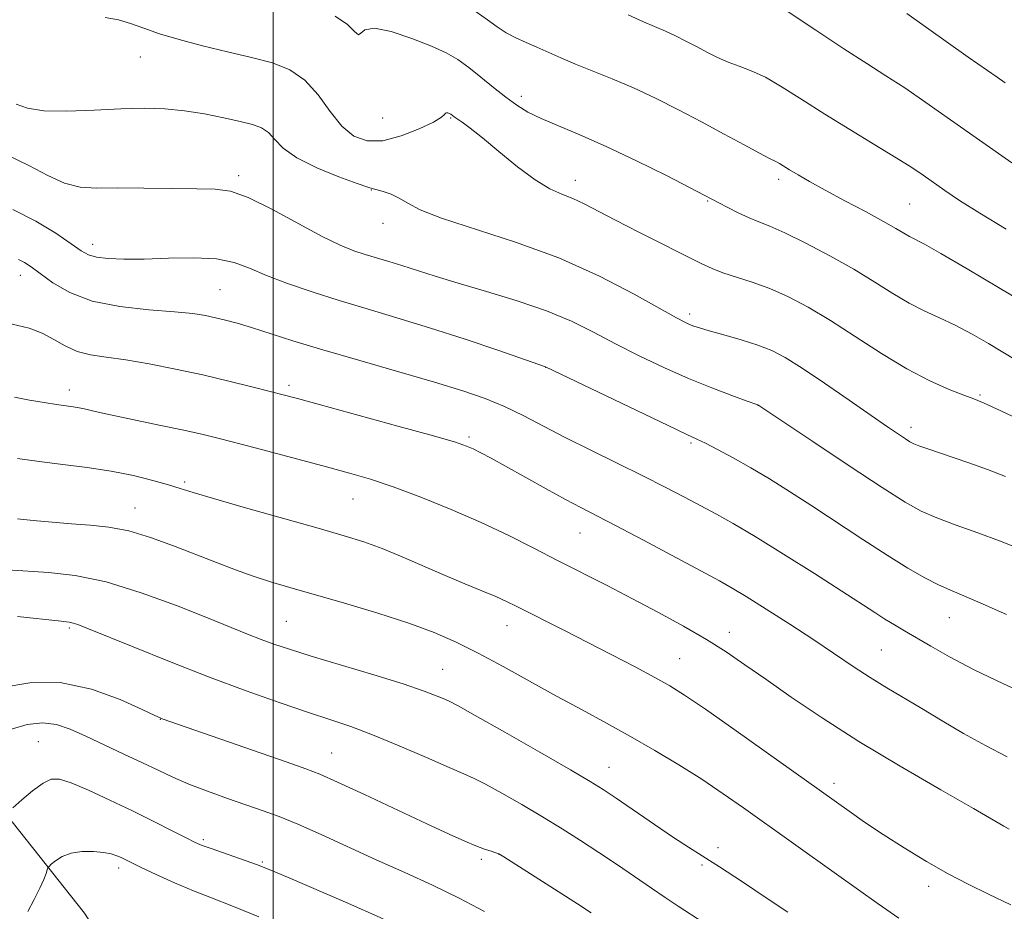
# Model space of a CAD drawing. Extents: x 2137300 to 2140200, y 342300 to 345200.
# Drawn here: x 2138454 to 2138632, y 342731 to 342892 of the extents above; entities that cross this region are included whole.
import ezdxf

# ---------------------------------------------------------------- set-up
doc = ezdxf.new("R2010")
doc.units = 0
doc.header["$MEASUREMENT"] = 0
for name, color, linetype, lineweight in [('32000', 7, 'Continuous', 0), ('DTM HARD BREAKLINE', 7, 'Continuous', 0), ('DTM SPOT ELEVATION', 2, 'Continuous', 13), ('INDEX CONTOUR', 41, 'Continuous', 13), ('INTERMEDIATE CONTOUR', 44, 'Continuous', 0)]:
    doc.layers.add(name, color=color, linetype=linetype, lineweight=lineweight)

msp = doc.modelspace()

# ---------------------------------------------------------------- linework, layer by layer
at = {"layer": '32000', "flags": 128}
msp.add_lwpolyline([(2138500, 345000), (2138500, 342500)], dxfattribs=at)
at = {"layer": 'DTM HARD BREAKLINE'}
msp.add_polyline3d([(2138395.91, 342903.01, 1038.66), (2138391.78, 342877.51, 1041.21), (2138390.94, 342858.74, 1044.21), (2138393.34, 342837.96, 1046.88), (2138398.75, 342818.91, 1050.93), (2138412.89, 342794.32, 1056.12), (2138438.77, 342764.41, 1062.64), (2138465.87, 342730.24, 1069.72), (2138482.51, 342704.39, 1074.87), (2138491.4, 342680.57, 1079.49), (2138496.56, 342660.02, 1082.93), (2138495.64, 342627.49, 1085.48), (2138493.38, 342605.95, 1088.78)], dxfattribs=at)
at = {"layer": 'DTM SPOT ELEVATION'}
for p in [(2138475.98, 342885.14, 1040.74), (2138544.89, 342878, 1037.52), (2138519.8, 342874.12, 1038.54), (2138532.08, 342874.07, 1040.14), (2138493.75, 342863.66, 1043.64), (2138554.67, 342862.8, 1039.42), (2138591.46, 342862.97, 1036.42), (2138517.74, 342861.09, 1042.04), (2138578.61, 342859.06, 1038.12), (2138615.15, 342858.54, 1035.02), (2138519.88, 342855.04, 1042.64), (2138467.35, 342851.21, 1045.44), (2138454.29, 342845.63, 1048.64), (2138490.41, 342843.01, 1047.04), (2138575.36, 342838.61, 1041.62), (2138549.29, 342828.98, 1046.02), (2138463.13, 342824.9, 1051.44), (2138502.87, 342825.72, 1049.64), (2138627.83, 342823.97, 1039.82), (2138587.69, 342822.08, 1044.02), (2138615.37, 342818.15, 1041.52), (2138535.4, 342816.39, 1049.72), (2138575.59, 342815.3, 1046.22), (2138484, 342808.24, 1053.74), (2138514.45, 342805.13, 1052.84), (2138475.02, 342803.5, 1055.24), (2138555.5, 342799.03, 1050.82), (2138502.37, 342783.02, 1057.04), (2138542.32, 342782.24, 1054.72), (2138622.28, 342783.67, 1046.82), (2138463.12, 342781.83, 1060.24), (2138582.5, 342781.02, 1051.42), (2138609.98, 342777.83, 1049.02), (2138573.52, 342776.24, 1053.12), (2138530.67, 342774.36, 1057.12), (2138479.62, 342765.3, 1062.04), (2138457.54, 342761.23, 1065.04), (2138510.57, 342759.17, 1061.14), (2138560.74, 342756.58, 1057.22), (2138601.42, 342753.72, 1053.52), (2138487.37, 342743.5, 1065.74), (2138580.46, 342742.08, 1057.62), (2138498.05, 342739.48, 1065.84), (2138537.66, 342739.95, 1062.32), (2138540.88, 342740.85, 1062.02), (2138472.03, 342738.4, 1068.44), (2138577.6, 342738.91, 1058.22), (2138618.55, 342735.07, 1054.52)]:
    msp.add_point(p, dxfattribs=at)
at = {"layer": 'INDEX CONTOUR'}
for points in [[(2138632.392, 342880.445, 1030), (2138630.944, 342881.475, 1030), (2138625.709, 342885.129, 1030), (2138614.612, 342892.984, 1030)], [(2138642.336, 342816.027, 1040), (2138631.598, 342821.112, 1040), (2138628.611, 342822.488, 1040), (2138626.754, 342823.271, 1040), (2138624.938, 342823.96, 1040), (2138622.288, 342824.987, 1040), (2138618.785, 342826.526, 1040), (2138614.623, 342828.683, 1040), (2138610.023, 342831.474, 1040), (2138605.302, 342834.548, 1040), (2138600.804, 342837.461, 1040), (2138596.789, 342839.861, 1040), (2138593.187, 342841.753, 1040), (2138589.845, 342843.233, 1040), (2138586.665, 342844.394, 1040), (2138581.342, 342846.097, 1040), (2138579.41, 342846.834, 1040), (2138577.417, 342847.766, 1040), (2138566.157, 342853.436, 1040), (2138561.927, 342855.599, 1040), (2138556.246, 342858.572, 1040), (2138554.219, 342859.523, 1040), (2138552.235, 342860.317, 1040), (2138550.032, 342861.306, 1040), (2138547.381, 342862.886, 1040), (2138544.174, 342865.284, 1040), (2138540.818, 342868.043, 1040), (2138537.843, 342870.533, 1040), (2138535.662, 342872.268, 1040), (2138534.21, 342873.332, 1040), (2138532.757, 342874.325, 1040), (2138532.168, 342874.762, 1040), (2138532.03, 342874.841, 1040), (2138531.854, 342874.923, 1040), (2138531.622, 342875.009, 1040), (2138531.377, 342875.05, 1040), (2138531.176, 342874.986, 1040), (2138530.988, 342874.749, 1040), (2138530.422, 342874.244, 1040), (2138528.998, 342873.37, 1040), (2138526.423, 342872.117, 1040), (2138523.158, 342870.842, 1040), (2138519.852, 342869.99, 1040), (2138517.014, 342869.94, 1040), (2138514.599, 342870.798, 1040), (2138512.423, 342872.601, 1040), (2138510.309, 342875.274, 1040), (2138508.122, 342878.275, 1040), (2138505.735, 342880.951, 1040), (2138503.021, 342882.816, 1040), (2138499.854, 342884.064, 1040), (2138496.104, 342885.056, 1040), (2138491.753, 342886.086, 1040), (2138487.206, 342887.177, 1040), (2138482.977, 342888.279, 1040), (2138479.462, 342889.346, 1040), (2138476.593, 342890.329, 1040), (2138474.185, 342891.179, 1040), (2138472.005, 342891.845, 1040), (2138469.635, 342892.267, 1040)], [(2138632.799, 342758.531, 1050), (2138628.84, 342760.548, 1050), (2138624.884, 342762.758, 1050), (2138621.006, 342765.047, 1050), (2138617.363, 342767.231, 1050), (2138610.99, 342771.005, 1050), (2138608, 342772.852, 1050), (2138604.926, 342774.864, 1050), (2138597.775, 342779.668, 1050), (2138593.456, 342782.496, 1050), (2138589.159, 342785.254, 1050), (2138585.559, 342787.518, 1050), (2138583.031, 342789.046, 1050), (2138580.729, 342790.333, 1050), (2138566.977, 342797.682, 1050), (2138561.896, 342800.375, 1050), (2138555.632, 342803.627, 1050), (2138552.892, 342805.081, 1050), (2138549.397, 342806.999, 1050), (2138542.049, 342811.085, 1050), (2138539.409, 342812.534, 1050), (2138537.542, 342813.53, 1050), (2138536.198, 342814.21, 1050), (2138534.986, 342814.743, 1050), (2138532.954, 342815.421, 1050), (2138529.007, 342816.567, 1050), (2138522.563, 342818.361, 1050), (2138508.571, 342822.197, 1050), (2138504.423, 342823.323, 1050), (2138501.835, 342824.012, 1050), (2138499.434, 342824.632, 1050), (2138496.129, 342825.47, 1050), (2138491.964, 342826.497, 1050), (2138487.264, 342827.601, 1050), (2138482.359, 342828.677, 1050), (2138477.595, 342829.628, 1050), (2138473.325, 342830.362, 1050), (2138469.81, 342830.843, 1050), (2138466.944, 342831.264, 1050), (2138464.535, 342831.874, 1050), (2138462.393, 342832.843, 1050), (2138460.347, 342834.01, 1050), (2138458.233, 342835.135, 1050), (2138455.84, 342836.039, 1050), (2138452.787, 342836.794, 1050)], [(2138582.574, 342725.447, 1060), (2138573.262, 342731.485, 1060), (2138570.902, 342733.046, 1060), (2138568.42, 342734.723, 1060), (2138562.267, 342738.938, 1060), (2138558.919, 342741.198, 1060), (2138555.616, 342743.37, 1060), (2138552.268, 342745.494, 1060), (2138548.731, 342747.657, 1060), (2138544.963, 342749.883, 1060), (2138541.357, 342751.949, 1060), (2138538.411, 342753.572, 1060), (2138536.377, 342754.6, 1060), (2138534.519, 342755.421, 1060), (2138531.851, 342756.558, 1060), (2138527.717, 342758.363, 1060), (2138522.769, 342760.51, 1060), (2138517.985, 342762.502, 1060), (2138514.048, 342763.99, 1060), (2138510.45, 342765.208, 1060), (2138506.389, 342766.536, 1060), (2138501.243, 342768.278, 1060), (2138495.124, 342770.446, 1060), (2138488.327, 342772.973, 1060), (2138481.245, 342775.739, 1060), (2138474.666, 342778.389, 1060), (2138466.289, 342781.814, 1060), (2138464.651, 342782.457, 1060), (2138463.834, 342782.721, 1060), (2138463.099, 342782.861, 1060), (2138461.649, 342783.031, 1060), (2138453.726, 342783.917, 1060)]]:
    msp.add_polyline3d(points, dxfattribs=at)
at = {"layer": 'INTERMEDIATE CONTOUR'}
for points in [[(2138634.305, 342830.346, 1038), (2138629.397, 342833.267, 1038), (2138626.411, 342834.977, 1038), (2138623.385, 342836.582, 1038), (2138620.53, 342837.934, 1038), (2138617.785, 342839.196, 1038), (2138615.014, 342840.606, 1038), (2138612.078, 342842.354, 1038), (2138608.808, 342844.418, 1038), (2138605.026, 342846.727, 1038), (2138600.695, 342849.169, 1038), (2138596.322, 342851.471, 1038), (2138592.555, 342853.319, 1038), (2138589.845, 342854.511, 1038), (2138587.862, 342855.291, 1038), (2138586.078, 342856.013, 1038), (2138584.11, 342856.936, 1038), (2138582.15, 342857.937, 1038), (2138577.988, 342860.145, 1038), (2138575.437, 342861.461, 1038), (2138571.127, 342863.661, 1038), (2138565.734, 342866.349, 1038), (2138560.249, 342868.959, 1038), (2138555.493, 342871.045, 1038), (2138551.588, 342872.659, 1038), (2138548.48, 342873.975, 1038), (2138546.069, 342875.167, 1038), (2138544.05, 342876.405, 1038), (2138542.069, 342877.859, 1038), (2138539.866, 342879.627, 1038), (2138537.565, 342881.512, 1038), (2138535.382, 342883.249, 1038), (2138533.419, 342884.651, 1038), (2138531.322, 342885.862, 1038), (2138528.623, 342887.108, 1038), (2138525.076, 342888.503, 1038), (2138521.342, 342889.72, 1038), (2138518.304, 342890.319, 1038), (2138516.596, 342890.053, 1038), (2138515.841, 342889.434, 1038), (2138515.412, 342889.163, 1038), (2138514.732, 342889.76, 1038), (2138513.435, 342891.009, 1038), (2138511.204, 342892.512, 1038)], [(2138636.707, 342840.155, 1036), (2138631.204, 342843.452, 1036), (2138625.531, 342846.814, 1036), (2138620.792, 342849.572, 1036), (2138617.789, 342851.246, 1036), (2138615.105, 342852.642, 1036), (2138614.087, 342853.244, 1036), (2138612.643, 342854.115, 1036), (2138610.398, 342855.395, 1036), (2138607.155, 342857.149, 1036), (2138603.417, 342859.135, 1036), (2138599.864, 342861.036, 1036), (2138597.039, 342862.595, 1036), (2138594.937, 342863.805, 1036), (2138593.417, 342864.719, 1036), (2138591.587, 342865.862, 1036), (2138591.039, 342866.178, 1036), (2138589.657, 342866.838, 1036), (2138587.985, 342867.704, 1036), (2138585.208, 342869.213, 1036), (2138581.582, 342871.197, 1036), (2138577.506, 342873.401, 1036), (2138573.326, 342875.597, 1036), (2138569.18, 342877.675, 1036), (2138565.15, 342879.554, 1036), (2138561.325, 342881.178, 1036), (2138554.691, 342883.833, 1036), (2138552.048, 342884.974, 1036), (2138547.713, 342886.94, 1036), (2138545.76, 342887.768, 1036), (2138543.902, 342888.583, 1036), (2138542.156, 342889.489, 1036), (2138540.502, 342890.573, 1036), (2138538.767, 342891.85, 1036), (2138536.741, 342893.314, 1036)], [(2138632.56, 342853.952, 1034), (2138627.807, 342856.869, 1034), (2138624.176, 342859.188, 1034), (2138621.485, 342860.993, 1034), (2138617.569, 342863.733, 1034), (2138615.505, 342865.119, 1034), (2138612.702, 342866.896, 1034), (2138608.836, 342869.254, 1034), (2138604.323, 342871.991, 1034), (2138599.762, 342874.809, 1034), (2138595.652, 342877.433, 1034), (2138592.081, 342879.696, 1034), (2138589.037, 342881.457, 1034), (2138586.481, 342882.643, 1034), (2138584.284, 342883.461, 1034), (2138582.291, 342884.185, 1034), (2138580.37, 342885.035, 1034), (2138578.474, 342886, 1034), (2138576.579, 342887.015, 1034), (2138574.671, 342888.017, 1034), (2138572.778, 342888.966, 1034), (2138570.938, 342889.824, 1034), (2138567.004, 342891.495, 1034), (2138564.203, 342892.75, 1034)], [(2138633.588, 342865.992, 1032), (2138622.547, 342873.776, 1032), (2138618.076, 342876.909, 1032), (2138614.23, 342879.531, 1032), (2138610.829, 342881.741, 1032), (2138607.365, 342883.937, 1032), (2138603.251, 342886.59, 1032), (2138598.156, 342889.968, 1032), (2138592.78, 342893.517, 1032)], [(2138632.473, 342809.253, 1042), (2138629.208, 342810.492, 1042), (2138625.852, 342811.686, 1042), (2138618.221, 342814.294, 1042), (2138616.809, 342814.792, 1042), (2138615.889, 342815.155, 1042), (2138615.181, 342815.518, 1042), (2138614.359, 342816.035, 1042), (2138613.102, 342816.869, 1042), (2138611.133, 342818.206, 1042), (2138608.183, 342820.242, 1042), (2138604.168, 342823.033, 1042), (2138599.73, 342826.098, 1042), (2138595.693, 342828.818, 1042), (2138592.64, 342830.732, 1042), (2138590.173, 342832.017, 1042), (2138587.656, 342833.008, 1042), (2138584.65, 342833.966, 1042), (2138581.534, 342834.864, 1042), (2138578.887, 342835.601, 1042), (2138577.132, 342836.11, 1042), (2138576.065, 342836.459, 1042), (2138575.323, 342836.751, 1042), (2138574.493, 342837.135, 1042), (2138572.961, 342837.945, 1042), (2138565.327, 342842.211, 1042), (2138559.043, 342845.475, 1042), (2138551.695, 342848.78, 1042), (2138543.854, 342851.654, 1042), (2138530.458, 342855.97, 1042), (2138526.609, 342857.499, 1042), (2138524.345, 342858.687, 1042), (2138522.808, 342859.599, 1042), (2138521.321, 342860.293, 1042), (2138519.92, 342860.79, 1042), (2138518.822, 342861.101, 1042), (2138518.086, 342861.28, 1042), (2138517.127, 342861.562, 1042), (2138515.204, 342862.224, 1042), (2138511.872, 342863.455, 1042), (2138507.88, 342865.098, 1042), (2138504.274, 342866.908, 1042), (2138501.836, 342868.661, 1042), (2138500.303, 342870.216, 1042), (2138499.15, 342871.45, 1042), (2138497.899, 342872.297, 1042), (2138496.271, 342872.904, 1042), (2138494.038, 342873.472, 1042), (2138491.066, 342874.145, 1042), (2138487.594, 342874.841, 1042), (2138483.96, 342875.417, 1042), (2138480.388, 342875.761, 1042), (2138476.659, 342875.871, 1042), (2138472.447, 342875.776, 1042), (2138467.602, 342875.534, 1042), (2138462.702, 342875.332, 1042), (2138458.505, 342875.389, 1042), (2138455.549, 342875.851, 1042), (2138453.492, 342876.574, 1042)], [(2138634.856, 342796.207, 1044), (2138631.363, 342797.584, 1044), (2138627.462, 342799.012, 1044), (2138623.519, 342800.422, 1044), (2138620.029, 342801.727, 1044), (2138617.226, 342802.953, 1044), (2138614.292, 342804.586, 1044), (2138610.144, 342807.222, 1044), (2138604.166, 342811.168, 1044), (2138597.603, 342815.549, 1044), (2138587.69, 342822.188, 1044), (2138585.588, 342822.935, 1044), (2138582.946, 342823.89, 1044), (2138579.337, 342825.257, 1044), (2138575.127, 342826.97, 1044), (2138570.659, 342828.952, 1044), (2138566.178, 342831.087, 1044), (2138561.908, 342833.247, 1044), (2138557.955, 342835.328, 1044), (2138553.962, 342837.314, 1044), (2138549.453, 342839.213, 1044), (2138544.153, 342841.024, 1044), (2138538.578, 342842.702, 1044), (2138533.442, 342844.194, 1044), (2138529.291, 342845.46, 1044), (2138523.289, 342847.393, 1044), (2138520.896, 342848.127, 1044), (2138516.656, 342849.385, 1044), (2138514.593, 342850.066, 1044), (2138512.137, 342851.067, 1044), (2138508.843, 342852.684, 1044), (2138499.731, 342857.624, 1044), (2138495.471, 342859.731, 1044), (2138492.285, 342860.861, 1044), (2138489.52, 342861.243, 1044), (2138486.212, 342861.293, 1044), (2138481.711, 342861.345, 1044), (2138476.623, 342861.415, 1044), (2138471.863, 342861.437, 1044), (2138468.11, 342861.411, 1044), (2138465.087, 342861.588, 1044), (2138462.28, 342862.284, 1044), (2138459.246, 342863.693, 1044), (2138455.833, 342865.521, 1044), (2138451.962, 342867.354, 1044)], [(2138632.679, 342784.284, 1046), (2138627.902, 342786.377, 1046), (2138622.375, 342788.701, 1046), (2138620.358, 342789.628, 1046), (2138617.898, 342790.91, 1046), (2138614.814, 342792.67, 1046), (2138611.055, 342794.971, 1046), (2138606.648, 342797.806, 1046), (2138597.42, 342803.898, 1046), (2138593.384, 342806.53, 1046), (2138589.775, 342808.809, 1046), (2138586.42, 342810.818, 1046), (2138583.221, 342812.613, 1046), (2138580.38, 342814.12, 1046), (2138578.18, 342815.237, 1046), (2138576.648, 342815.979, 1046), (2138574.805, 342816.843, 1046), (2138571.421, 342818.444, 1046), (2138565.784, 342821.141, 1046), (2138549.292, 342829.081, 1046), (2138540.794, 342832.006, 1046), (2138534.715, 342834.06, 1046), (2138528.302, 342836.149, 1046), (2138522.389, 342837.962, 1046), (2138516.99, 342839.554, 1046), (2138511.914, 342841.069, 1046), (2138507.046, 342842.617, 1046), (2138502.577, 342844.158, 1046), (2138498.775, 342845.618, 1046), (2138495.747, 342846.914, 1046), (2138492.968, 342847.94, 1046), (2138489.754, 342848.583, 1046), (2138485.644, 342848.786, 1046), (2138481.068, 342848.71, 1046), (2138476.679, 342848.573, 1046), (2138473.013, 342848.554, 1046), (2138470.149, 342848.677, 1046), (2138468.052, 342848.932, 1046), (2138466.59, 342849.341, 1046), (2138465.254, 342850.074, 1046), (2138463.44, 342851.338, 1046), (2138460.683, 342853.233, 1046), (2138457.086, 342855.44, 1046), (2138452.892, 342857.531, 1046)], [(2138638.04, 342768.986, 1048), (2138632.123, 342771.714, 1048), (2138626.676, 342774.338, 1048), (2138622.327, 342776.612, 1048), (2138618.982, 342778.512, 1048), (2138614.227, 342781.329, 1048), (2138612.38, 342782.409, 1048), (2138610.661, 342783.441, 1048), (2138608.843, 342784.592, 1048), (2138602.891, 342788.456, 1048), (2138597.919, 342791.652, 1048), (2138592.32, 342795.203, 1048), (2138587.164, 342798.401, 1048), (2138583.236, 342800.725, 1048), (2138580.196, 342802.409, 1048), (2138574.382, 342805.484, 1048), (2138570.888, 342807.311, 1048), (2138566.845, 342809.368, 1048), (2138562.244, 342811.64, 1048), (2138557.432, 342814, 1048), (2138552.847, 342816.292, 1048), (2138545.214, 342820.255, 1048), (2138541.818, 342821.896, 1048), (2138538.347, 342823.339, 1048), (2138534.319, 342824.749, 1048), (2138529.205, 342826.325, 1048), (2138522.733, 342828.194, 1048), (2138515.662, 342830.203, 1048), (2138509.01, 342832.127, 1048), (2138503.585, 342833.782, 1048), (2138496.065, 342836.187, 1048), (2138493.486, 342836.961, 1048), (2138491.394, 342837.526, 1048), (2138489.572, 342837.966, 1048), (2138487.752, 342838.353, 1048), (2138485.454, 342838.708, 1048), (2138482.146, 342839.041, 1048), (2138477.533, 342839.398, 1048), (2138472.273, 342839.963, 1048), (2138467.26, 342840.957, 1048), (2138463.21, 342842.497, 1048), (2138460.135, 342844.291, 1048), (2138457.873, 342845.947, 1048), (2138456.244, 342847.157, 1048), (2138455.018, 342847.969, 1048), (2138453.951, 342848.515, 1048)], [(2138633.134, 342745.446, 1052), (2138632.166, 342745.988, 1052), (2138626.674, 342749.148, 1052), (2138620.75, 342752.539, 1052), (2138613.423, 342756.799, 1052), (2138605.936, 342761.308, 1052), (2138599.315, 342765.536, 1052), (2138593.724, 342769.306, 1052), (2138589.108, 342772.529, 1052), (2138585.333, 342775.18, 1052), (2138581.934, 342777.485, 1052), (2138578.369, 342779.729, 1052), (2138574.232, 342782.131, 1052), (2138569.675, 342784.635, 1052), (2138564.988, 342787.115, 1052), (2138560.408, 342789.477, 1052), (2138551.558, 342793.993, 1052), (2138547.173, 342796.255, 1052), (2138542.604, 342798.553, 1052), (2138537.637, 342800.897, 1052), (2138532.189, 342803.258, 1052), (2138526.695, 342805.471, 1052), (2138521.721, 342807.333, 1052), (2138517.614, 342808.724, 1052), (2138513.835, 342809.849, 1052), (2138509.623, 342810.993, 1052), (2138499.054, 342813.794, 1052), (2138494.185, 342815.073, 1052), (2138490.47, 342816.034, 1052), (2138487.311, 342816.808, 1052), (2138483.813, 342817.597, 1052), (2138479.385, 342818.542, 1052), (2138470.565, 342820.398, 1052), (2138467.801, 342821.009, 1052), (2138466.092, 342821.399, 1052), (2138464.925, 342821.647, 1052), (2138463.834, 342821.825, 1052), (2138460.837, 342822.25, 1052), (2138458.565, 342822.612, 1052), (2138455.933, 342823.067, 1052), (2138453.231, 342823.575, 1052)], [(2138633.429, 342731.698, 1054), (2138629.383, 342733.648, 1054), (2138625.724, 342735.439, 1054), (2138622.075, 342737.353, 1054), (2138618.163, 342739.589, 1054), (2138614.162, 342742.026, 1054), (2138610.352, 342744.463, 1054), (2138606.985, 342746.712, 1054), (2138604.184, 342748.648, 1054), (2138583.757, 342763.195, 1054), (2138578.209, 342767.103, 1054), (2138574.434, 342769.683, 1054), (2138571.758, 342771.359, 1054), (2138569.058, 342772.863, 1054), (2138565.479, 342774.766, 1054), (2138561.241, 342776.98, 1054), (2138556.828, 342779.253, 1054), (2138552.68, 342781.364, 1054), (2138543.975, 342785.762, 1054), (2138542.209, 342786.627, 1054), (2138540.282, 342787.496, 1054), (2138537.77, 342788.553, 1054), (2138534.679, 342789.832, 1054), (2138531.126, 342791.329, 1054), (2138523.344, 342794.699, 1054), (2138519.691, 342796.199, 1054), (2138516.408, 342797.39, 1054), (2138512.837, 342798.504, 1054), (2138508.125, 342799.856, 1054), (2138495.011, 342803.575, 1054), (2138489.224, 342805.242, 1054), (2138485.514, 342806.354, 1054), (2138483.175, 342807.086, 1054), (2138481.06, 342807.735, 1054), (2138478.249, 342808.523, 1054), (2138474.721, 342809.391, 1054), (2138470.682, 342810.204, 1054), (2138466.343, 342810.866, 1054), (2138461.936, 342811.417, 1054), (2138457.699, 342811.933, 1054), (2138453.733, 342812.497, 1054)], [(2138613.151, 342729.339, 1056), (2138609.457, 342731.918, 1056), (2138602.324, 342736.961, 1056), (2138585.096, 342749.271, 1056), (2138581.42, 342751.832, 1056), (2138577.522, 342754.437, 1056), (2138573.362, 342757.071, 1056), (2138569.03, 342759.68, 1056), (2138564.647, 342762.2, 1056), (2138560.292, 342764.6, 1056), (2138555.878, 342766.981, 1056), (2138551.276, 342769.479, 1056), (2138541.598, 342774.848, 1056), (2138537.101, 342777.277, 1056), (2138533.104, 342779.281, 1056), (2138529.127, 342781.01, 1056), (2138524.528, 342782.697, 1056), (2138518.918, 342784.502, 1056), (2138512.919, 342786.3, 1056), (2138503.033, 342789.15, 1056), (2138499.522, 342790.191, 1056), (2138496.375, 342791.203, 1056), (2138493.162, 342792.342, 1056), (2138489.733, 342793.639, 1056), (2138481.975, 342796.679, 1056), (2138477.843, 342798.184, 1056), (2138473.886, 342799.372, 1056), (2138470.294, 342800.08, 1056), (2138466.92, 342800.446, 1056), (2138463.531, 342800.686, 1056), (2138459.998, 342800.969, 1056), (2138456.605, 342801.29, 1056), (2138453.737, 342801.597, 1056)], [(2138593.122, 342730.373, 1058), (2138589.385, 342732.877, 1058), (2138584.896, 342735.865, 1058), (2138580.723, 342738.606, 1058), (2138577.622, 342740.588, 1058), (2138575.112, 342742.17, 1058), (2138572.4, 342743.93, 1058), (2138568.949, 342746.259, 1058), (2138562.024, 342751.017, 1058), (2138559.701, 342752.58, 1058), (2138557.369, 342754.031, 1058), (2138553.79, 342756.126, 1058), (2138548.224, 342759.332, 1058), (2138541.905, 342762.95, 1058), (2138536.563, 342765.988, 1058), (2138533.459, 342767.724, 1058), (2138531.977, 342768.498, 1058), (2138531.031, 342768.921, 1058), (2138529.647, 342769.507, 1058), (2138527.291, 342770.409, 1058), (2138523.537, 342771.685, 1058), (2138518.23, 342773.335, 1058), (2138506.905, 342776.733, 1058), (2138502.962, 342777.96, 1058), (2138500.14, 342778.907, 1058), (2138497.816, 342779.762, 1058), (2138495.387, 342780.711, 1058), (2138488.139, 342783.635, 1058), (2138482.535, 342785.858, 1058), (2138476.137, 342788.204, 1058), (2138469.786, 342790.147, 1058), (2138464.174, 342791.304, 1058), (2138459.39, 342791.858, 1058), (2138451.927, 342792.365, 1058)], [(2138557.538, 342730.295, 1062), (2138555.024, 342731.929, 1062), (2138541.702, 342740.433, 1062), (2138540.808, 342740.949, 1062), (2138540.258, 342741.155, 1062), (2138539.443, 342741.409, 1062), (2138538.248, 342741.813, 1062), (2138536.679, 342742.403, 1062), (2138534.668, 342743.244, 1062), (2138531.852, 342744.504, 1062), (2138527.794, 342746.381, 1062), (2138516.518, 342751.663, 1062), (2138511.61, 342753.945, 1062), (2138508.441, 342755.361, 1062), (2138505.893, 342756.357, 1062), (2138502.368, 342757.593, 1062), (2138479.909, 342765.41, 1062), (2138479.542, 342765.559, 1062), (2138478.57, 342766.005, 1062), (2138476.315, 342767.065, 1062), (2138472.338, 342768.866, 1062), (2138467.142, 342770.776, 1062), (2138461.469, 342771.972, 1062), (2138455.974, 342771.896, 1062), (2138450.973, 342771.056, 1062)], [(2138538.247, 342730.544, 1064), (2138533.648, 342732.958, 1064), (2138528.806, 342735.29, 1064), (2138523.792, 342737.57, 1064), (2138518.66, 342739.873, 1064), (2138508.66, 342744.448, 1064), (2138504.451, 342746.318, 1064), (2138501.093, 342747.69, 1064), (2138498.193, 342748.752, 1064), (2138491.765, 342750.966, 1064), (2138488.127, 342752.273, 1064), (2138484.724, 342753.583, 1064), (2138481.843, 342754.819, 1064), (2138479.196, 342756.064, 1064), (2138476.35, 342757.44, 1064), (2138473.017, 342759.018, 1064), (2138466.137, 342762.22, 1064), (2138463.307, 342763.496, 1064), (2138460.789, 342764.357, 1064), (2138458.266, 342764.67, 1064), (2138455.516, 342764.351, 1064), (2138452.696, 342763.516, 1064)], [(2138519.919, 342729.214, 1066), (2138513.074, 342732.195, 1066), (2138502.57, 342736.745, 1066), (2138499.572, 342738.01, 1066), (2138496.972, 342739.024, 1066), (2138494.079, 342740.066, 1066), (2138488.766, 342741.902, 1066), (2138487.18, 342742.481, 1066), (2138485.92, 342743.032, 1066), (2138484.288, 342743.846, 1066), (2138481.747, 342745.142, 1066), (2138478.406, 342746.828, 1066), (2138474.536, 342748.736, 1066), (2138470.446, 342750.685, 1066), (2138466.587, 342752.446, 1066), (2138463.45, 342753.777, 1066), (2138461.344, 342754.474, 1066), (2138459.852, 342754.472, 1066), (2138458.376, 342753.745, 1066), (2138456.498, 342752.354, 1066), (2138454.514, 342750.708, 1066), (2138452.901, 342749.307, 1066)], [(2138497.398, 342729.586, 1068), (2138492.498, 342731.569, 1068), (2138488.831, 342732.985, 1068), (2138485.588, 342734.266, 1068), (2138482.176, 342735.728, 1068), (2138478.864, 342737.227, 1068), (2138476.14, 342738.499, 1068), (2138472.482, 342740.264, 1068), (2138471.702, 342740.617, 1068), (2138470.707, 342740.946, 1068), (2138469.33, 342741.216, 1068), (2138467.485, 342741.384, 1068), (2138465.416, 342741.367, 1068), (2138463.446, 342741.069, 1068), (2138461.845, 342740.453, 1068), (2138460.658, 342739.702, 1068), (2138459.873, 342739.056, 1068), (2138459.455, 342738.676, 1068), (2138459.263, 342738.418, 1068), (2138459.134, 342738.062, 1068), (2138458.914, 342737.406, 1068), (2138458.497, 342736.336, 1068), (2138457.786, 342734.756, 1068), (2138456.751, 342732.672, 1068), (2138455.62, 342730.493, 1068)]]:
    msp.add_polyline3d(points, dxfattribs=at)

doc.saveas('drawing.dxf')
